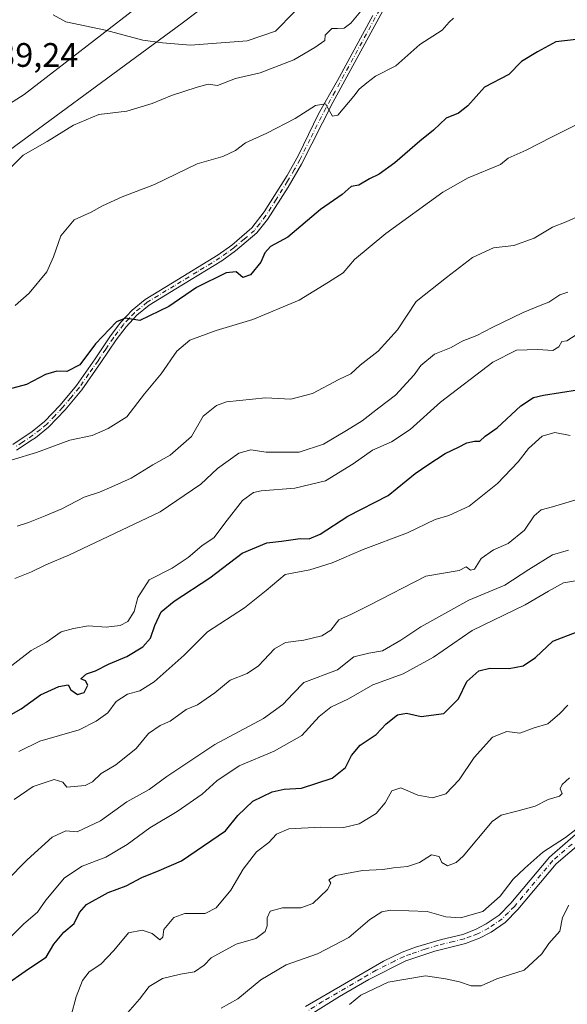
# Model space of a CAD drawing. Units: metres. Extents: x 621658 to 625127, y 4697107 to 4699481.
# Drawn here: x 622401 to 622563, y 4698598 to 4698888 of the extents above; entities that cross this region are included whole.
import ezdxf

# ---------------------------------------------------------------- set-up
doc = ezdxf.new("R2010")
doc.units = ezdxf.units.M
doc.header["$MEASUREMENT"] = 0
doc.linetypes.add('DGN Style 4', pattern=[2.638475, 1.318413, -0.659207, 0.001648, -0.659207])
for name, color, linetype, lineweight in [('Arbolado forestal CxS', 92, 'Continuous', 0), ('Camino Cxs', 7, 'Continuous', 0), ('Camino eje', 30, 'DGN Style 4', 13), ('Curva de nivel maestra', 30, 'Continuous', 30), ('Curva de nivel normal', 30, 'Continuous', 0), ('Matorral CxS', 135, 'Continuous', 0), ('Municipio', 91, 'Continuous', 13), ('Municipio CxS', 4, 'Continuous', 0), ('Rótulo de punto de cota en terreno', 7, 'Continuous', 0)]:
    doc.layers.add(name, color=color, linetype=linetype, lineweight=lineweight)
doc.styles.add('Style-Arial', font='txt')

msp = doc.modelspace()

# ---------------------------------------------------------------- linework, layer by layer
at = {"layer": 'Arbolado forestal CxS', "color": 92, "linetype": 'Continuous', "lineweight": 0}
for points in [[(622046.7143, 4698590.9731, 551.7965), (622066.4046, 4698606.2731, 555.7495), (622120.8545, 4698648.2835, 569.5271), (622135.1145, 4698658.8137, 573.6233), (622146.2945, 4698667.0737, 578.0126), (622156.8745, 4698674.8839, 581.6855), (622206.8047, 4698713.1441, 598.9255), (622270.7795, 4698758.1725, 616.5192), (622353.5568, 4698834.9515, 642.2253), (622402.7431, 4698866.1433, 637.933), (622439.9327, 4698894.9355, 644.2053), (622470.8105, 4698906.0853, 647.3021), (622520.3103, 4698950.1207, 644.6444), (622543.1043, 4698974.1143, 645.394), (622585.0925, 4699001.7069, 646.6259), (622608.9951, 4699003.2573, 646.9034), (622612.5651, 4699005.9373, 648.3554), (622612.5697, 4699005.9407, 648.3573), (622613.2951, 4699006.4873, 648.6673), (622627.4551, 4699016.4175, 650.7227), (622632.8751, 4699022.1975, 650.6223), (622637.9153, 4699027.7175, 650.8747), (622642.7007, 4699053.1731, 652.6495), (622678.7869, 4699096.1693, 654.3127)], [(622612.5697, 4699005.9407, 648.3573), (622612.5651, 4699005.9373, 648.3554), (622608.9951, 4699003.2573, 646.9034), (622585.0925, 4699001.7069, 646.6259), (622543.1043, 4698974.1143, 645.394), (622520.3103, 4698950.1207, 644.6444), (622470.8105, 4698906.0853, 647.3021), (622439.9327, 4698894.9355, 644.2053), (622402.7431, 4698866.1433, 637.933), (622353.5568, 4698834.9515, 642.2253), (622270.7795, 4698758.1725, 616.5192), (622206.8047, 4698713.1441, 598.9255), (622156.8745, 4698674.8839, 581.6855), (622146.2945, 4698667.0737, 578.0126), (622135.1145, 4698658.8137, 573.6233), (622120.8545, 4698648.2835, 569.5271), (622066.4046, 4698606.2731, 555.7495), (622046.7143, 4698590.9731, 551.7965)]]:
    msp.add_polyline3d(points, dxfattribs=at)
at = {"layer": 'Camino Cxs', "color": 7, "linetype": 'Continuous', "lineweight": 0}
for points in [[(622509.6301, 4698892.9301, 634.3321), (622493.7701, 4698863.8001, 631.4071), (622484.4901, 4698845.6001, 629.3615), (622480.5601, 4698838.8601, 627.6779), (622474.4801, 4698829.3401, 627.5042), (622471.3801, 4698825.4101, 627.0059), (622465.1101, 4698820.0901, 626.874), (622461.0501, 4698817.1701, 626.4644), (622447.5201, 4698808.9001, 626.2692), (622439.6101, 4698804.1101, 626.1924), (622435.9701, 4698801.1101, 626.0462), (622432.7901, 4698797.7201, 625.6064), (622429.8801, 4698793.8901, 625.6953), (622425.3701, 4698787.1201, 625.0791), (622419.7701, 4698779.1301, 624.4702), (622414.8701, 4698773.2401, 623.4116), (622409.9901, 4698768.1001, 622.6743), (622406.1001, 4698765.0101, 621.9449), (622405.0901, 4698764.3401, 621.882), (622400.5501, 4698761.3101, 621.653)], [(622509.6301, 4698892.9301, 634.3321), (622493.7701, 4698863.8001, 631.4071), (622484.4901, 4698845.6001, 629.3615), (622480.5601, 4698838.8601, 627.6779), (622474.4801, 4698829.3401, 627.5042), (622471.3801, 4698825.4101, 627.0059), (622465.1101, 4698820.0901, 626.874), (622461.0501, 4698817.1701, 626.4644), (622447.5201, 4698808.9001, 626.2692), (622439.6101, 4698804.1101, 626.1924), (622435.9701, 4698801.1101, 626.0462), (622432.7901, 4698797.7201, 625.6064), (622429.8801, 4698793.8901, 625.6953), (622425.3701, 4698787.1201, 625.0791), (622419.7701, 4698779.1301, 624.4702), (622414.8701, 4698773.2401, 623.4116), (622409.9901, 4698768.1001, 622.6743), (622406.1001, 4698765.0101, 621.9449), (622405.0901, 4698764.3401, 621.882), (622400.5501, 4698761.3101, 621.653)], [(622399.4301, 4698762.9901, 622.086), (622405.1201, 4698766.8101, 622.3464), (622408.7801, 4698769.7401, 623.0393), (622413.3601, 4698774.5701, 623.768), (622418.1601, 4698780.3501, 624.5024), (622423.7101, 4698788.2601, 625.1098), (622428.2301, 4698795.0601, 625.6648), (622431.2501, 4698799.0301, 625.783), (622434.5901, 4698802.5801, 625.9804), (622438.4501, 4698805.7601, 626.3602), (622446.4801, 4698810.6201, 626.1275), (622459.9301, 4698818.8501, 626.3505), (622463.9801, 4698821.7701, 626.495), (622469.9101, 4698826.8101, 626.9497), (622473.5401, 4698831.5801, 627.1796), (622480.2801, 4698842.3101, 628.3893), (622483.6401, 4698848.2601, 629.3179), (622489.5701, 4698860.4001, 630.5088), (622495.0901, 4698870.2801, 632.1596), (622505.5501, 4698889.4301, 634.5563)], [(622399.4301, 4698762.9901, 622.086), (622405.1201, 4698766.8101, 622.3464), (622408.7801, 4698769.7401, 623.0393), (622413.3601, 4698774.5701, 623.768), (622418.1601, 4698780.3501, 624.5024), (622423.7101, 4698788.2601, 625.1098), (622428.2301, 4698795.0601, 625.6648), (622431.2501, 4698799.0301, 625.783), (622434.5901, 4698802.5801, 625.9804), (622438.4501, 4698805.7601, 626.3602), (622446.4801, 4698810.6201, 626.1275), (622459.9301, 4698818.8501, 626.3505), (622463.9801, 4698821.7701, 626.495), (622469.9101, 4698826.8101, 626.9497), (622473.5401, 4698831.5801, 627.1796), (622480.2801, 4698842.3101, 628.3893), (622483.6401, 4698848.2601, 629.3179), (622489.5701, 4698860.4001, 630.5088), (622495.0901, 4698870.2801, 632.1596), (622505.5501, 4698889.4301, 634.5563)], [(622485.7201, 4698597.3701, 556.5629), (622508.6401, 4698610.7701, 557.8865), (622514.2001, 4698613.4001, 557.6234), (622518.1501, 4698614.8501, 558.6247), (622525.7801, 4698617.1801, 558.3681), (622532.0801, 4698618.6601, 558.8046), (622535.8401, 4698620.0801, 559.1924), (622538.9601, 4698621.7201, 559.2987), (622542.7401, 4698624.3001, 559.5022), (622546.2601, 4698627.8401, 559.7693), (622557.5801, 4698641.3601, 560.927), (622569.9301, 4698652.0901, 561.2583)], [(622485.7201, 4698597.3701, 556.5629), (622508.6401, 4698610.7701, 557.8865), (622514.2001, 4698613.4001, 557.6234), (622518.1501, 4698614.8501, 558.6247), (622525.7801, 4698617.1801, 558.3681), (622532.0801, 4698618.6601, 558.8046), (622535.8401, 4698620.0801, 559.1924), (622538.9601, 4698621.7201, 559.2987), (622542.7401, 4698624.3001, 559.5022), (622546.2601, 4698627.8401, 559.7693), (622557.5801, 4698641.3601, 560.927), (622569.9301, 4698652.0901, 561.2583)], [(622570.9401, 4698649.1601, 560.6714), (622559.5701, 4698639.4001, 560.2254), (622548.3201, 4698625.9601, 559.1948), (622544.5201, 4698622.1501, 558.8969), (622540.3901, 4698619.3301, 558.7306), (622536.9801, 4698617.5401, 558.2521), (622532.9001, 4698615.9901, 558.1854), (622523.8001, 4698613.7001, 557.7396), (622515.2701, 4698610.8301, 557.6239), (622504.4101, 4698605.3501, 556.8066), (622495.7601, 4698600.3801, 557.0239), (622487.0601, 4698594.9101, 555.6468)], [(622570.9401, 4698649.1601, 560.6714), (622559.5701, 4698639.4001, 560.2254), (622548.3201, 4698625.9601, 559.1948), (622544.5201, 4698622.1501, 558.8969), (622540.3901, 4698619.3301, 558.7306), (622536.9801, 4698617.5401, 558.2521), (622532.9001, 4698615.9901, 558.1854), (622523.8001, 4698613.7001, 557.7396), (622515.2701, 4698610.8301, 557.6239), (622504.4101, 4698605.3501, 556.8066), (622495.7601, 4698600.3801, 557.0239), (622487.0601, 4698594.9101, 555.6468)]]:
    msp.add_polyline3d(points, dxfattribs=at)
at = {"layer": 'Camino eje', "color": 30, "linetype": 'DGN Style 4', "lineweight": 13}
for points in [[(622507.5901, 4698891.1801, 634.4424), (622502.3601, 4698881.6051, 633.0661), (622494.4301, 4698867.0401, 631.8784), (622491.6701, 4698862.1001, 630.8739), (622487.0301, 4698853.0001, 629.7881), (622484.0651, 4698846.9301, 629.3656), (622482.3851, 4698843.9551, 628.9219), (622480.4201, 4698840.5851, 628.04), (622477.0501, 4698835.2201, 627.345), (622474.0101, 4698830.4601, 627.3263), (622472.1951, 4698828.0751, 627.0854), (622470.6451, 4698826.1101, 626.977), (622467.6801, 4698823.5901, 626.7396), (622464.5451, 4698820.9301, 626.665), (622462.5201, 4698819.4701, 626.4374), (622460.4901, 4698818.0101, 626.375), (622453.7251, 4698813.8751, 626.4793), (622447.0001, 4698809.7601, 626.1848), (622439.0301, 4698804.9351, 626.2572), (622435.2801, 4698801.8451, 625.993), (622433.6101, 4698800.0701, 625.845), (622432.0201, 4698798.3751, 625.6553), (622429.0551, 4698794.4751, 625.6519), (622426.7951, 4698791.0751, 625.264), (622424.5401, 4698787.6901, 625.0731), (622421.7651, 4698783.7351, 624.5783), (622418.9651, 4698779.7401, 624.4631), (622416.5151, 4698776.7951, 624.0677), (622414.1151, 4698773.9051, 623.5753), (622411.8251, 4698771.4901, 623.1981), (622409.3851, 4698768.9201, 622.8256), (622407.5551, 4698767.4551, 622.211), (622405.3575, 4698765.7425, 622.1266), (622402.2601, 4698763.6651, 621.878), (622399.9901, 4698762.1501, 621.8586)], [(622564.2601, 4698645.2601, 560.9216), (622558.5751, 4698640.3801, 560.5161), (622547.2901, 4698626.9001, 559.2326), (622545.5301, 4698625.1301, 559.4693), (622543.6301, 4698623.2251, 559.0723), (622539.6751, 4698620.5251, 558.9631), (622536.4101, 4698618.8101, 558.6959), (622534.5301, 4698618.1001, 558.485), (622532.4901, 4698617.3251, 558.2251), (622529.3401, 4698616.5851, 558.2246), (622524.7901, 4698615.4401, 558.1682), (622520.9751, 4698614.2751, 557.9246), (622516.7101, 4698612.8401, 557.4403), (622514.7351, 4698612.1151, 557.2424), (622511.9551, 4698610.8001, 557.4498), (622506.5251, 4698608.0601, 557.0091), (622502.2001, 4698605.5751, 557.011), (622490.7401, 4698598.8751, 556.869), (622486.3901, 4698596.1401, 556.0739)]]:
    msp.add_polyline3d(points, dxfattribs=at)
at = {"layer": 'Curva de nivel maestra', "color": 30, "linetype": 'Continuous', "lineweight": 30, "flags": 128}
for points, elevation in [([(622565.45, 4698882.3301), (622559.45, 4698881.6801), (622554.04, 4698878.7001), (622549.41, 4698875.8301), (622545.66, 4698872.0601), (622538.43, 4698868.2801), (622533.53, 4698862.7601), (622530.76, 4698860.6501), (622527.16, 4698859.2001), (622523.4, 4698855.6101), (622519.43, 4698852.4201), (622512.06, 4698846.0401), (622507.42, 4698842.6201), (622504.54, 4698841.2501), (622501.42, 4698839.4701), (622499.16, 4698839.0301), (622496.49, 4698836.6301), (622490.14, 4698832.2301), (622480.44, 4698824.1101), (622475.38, 4698821.3901), (622473.75, 4698819.5001), (622472.57, 4698816.6901), (622469.5, 4698813.0201), (622467.2, 4698812.2101), (622465.3, 4698813.8801), (622462.32, 4698813.5401), (622453.59, 4698809.2201), (622445.4, 4698803.6401), (622436.87, 4698799.5001), (622432.65, 4698800.2201), (622430.02, 4698799.1801), (622423.83, 4698792.6301), (622419.13, 4698786.4601), (622415.36, 4698784.5301), (622412.38, 4698784.5701), (622409.07, 4698783.6201), (622403.42, 4698780.7101), (622396.47, 4698778.8301)], 625), ([(622392.42, 4698679.7901), (622401.9, 4698685.1001), (622407.58, 4698689.2501), (622412.97, 4698691.7201), (622415.71, 4698692.1401), (622416.57, 4698690.6701), (622418.47, 4698689.3401), (622420.41, 4698689.9501), (622421.55, 4698692.0801), (622420.87, 4698693.3201), (622419.49, 4698693.9301), (622421.16, 4698695.3801), (622423.8, 4698696.3501), (622427.58, 4698698.2301), (622433.03, 4698700.5801), (622437.77, 4698703.4001), (622439.97, 4698705.9301), (622441.24, 4698709.6801), (622443.15, 4698713.6501), (622447, 4698716.8701), (622457.49, 4698723.6901), (622466.99, 4698730.9401), (622474.26, 4698734.0601), (622478.58, 4698734.5201), (622484.16, 4698735.3001), (622486.74, 4698735.1801), (622490.06, 4698736.5401), (622498.15, 4698741.8701), (622510.07, 4698748.0001), (622518, 4698754.4101), (622521.79, 4698757.0501), (622526.83, 4698760.3601), (622530.83, 4698762.2001), (622533.26, 4698763.4601), (622535.55, 4698763.9901), (622537.12, 4698764.0301), (622538.63, 4698765.4201), (622542.21, 4698767.8901), (622549.18, 4698774.4201), (622552.88, 4698776.8601), (622555.88, 4698777.5101), (622570.92, 4698779.9201)], 600), ([(622396.44, 4698603.2001), (622404.03, 4698608.5001), (622409.3, 4698611.9101), (622411.52, 4698615.7601), (622414.51, 4698619.3201), (622417.5, 4698621.8901), (622419.09, 4698625.0901), (622421.12, 4698627.4401), (622427.5, 4698631.0001), (622432.84, 4698632.9501), (622437.47, 4698635.4501), (622442.55, 4698637.5001), (622449.17, 4698640.3501), (622462.07, 4698649.1601), (622465.78, 4698653.7001), (622470.15, 4698657.8901), (622475.86, 4698660.6501), (622479.4, 4698661.4301), (622484.49, 4698661.7801), (622493.58, 4698664.7001), (622497.51, 4698667.8201), (622499.3, 4698671.3801), (622501.84, 4698674.3601), (622506.49, 4698677.5501), (622509.49, 4698680.7301), (622512.83, 4698683.3601), (622515.49, 4698683.8001), (622519.83, 4698682.8601), (622526.49, 4698683.7501), (622530.76, 4698688.0701), (622533.23, 4698693.1701), (622536.76, 4698696.2701), (622540.01, 4698697.1201), (622545.7, 4698696.9601), (622549.88, 4698697.7801), (622553.46, 4698700.2701), (622558.56, 4698705.0601), (622565.77, 4698707.7801)], 575)]:
    msp.add_lwpolyline(points, dxfattribs=dict(at, elevation=elevation))
at = {"layer": 'Curva de nivel normal', "color": 30, "linetype": 'Continuous', "lineweight": 0, "flags": 128}
for points, elevation in [([(622503.02, 4698891.9101), (622499.08, 4698887.1201), (622497.06, 4698885.7001), (622495.13, 4698885.5501), (622493.5, 4698885.5901), (622491.5, 4698883.5901), (622491.37, 4698882.0501), (622488.49, 4698880.0301), (622482.21, 4698876.3601), (622472.31, 4698872.5401), (622465.04, 4698870.8601), (622459.74, 4698868.7901), (622456.98, 4698869.1401), (622453.78, 4698868.2601), (622446.17, 4698865.8201), (622440.5, 4698863.4601), (622433.04, 4698861.2301), (622424.73, 4698860.2701), (622417.34, 4698857.1301), (622409.58, 4698852.2601), (622402.49, 4698848.2801), (622394.57, 4698840.5501)], 635), ([(622482.49, 4698890.5101), (622476.83, 4698884.7601), (622468.5, 4698881.9301), (622451.84, 4698880.6401), (622443.52, 4698881.3601), (622437.76, 4698882.1701), (622426.7, 4698885.1101), (622415.07, 4698887.5301), (622411.28, 4698889.6201)], 640), ([(622529.3, 4698888.6701), (622528.03, 4698887.4101), (622525.98, 4698885.1401), (622519.42, 4698880.8901), (622512.32, 4698874.5801), (622506.34, 4698871.5801), (622503.78, 4698869.6201), (622501.47, 4698867.7301), (622499.94, 4698865.6201), (622495.22, 4698860.0901), (622493.64, 4698859.7501), (622491.57, 4698863.3901), (622488.61, 4698862.9201), (622482.62, 4698859.0301), (622474.34, 4698854.7301), (622467.98, 4698851.9001), (622465.08, 4698849.6401), (622461.37, 4698847.8201), (622453.79, 4698845.6901), (622441.18, 4698839.5701), (622431.67, 4698835.9701), (622425.84, 4698833.3501), (622422.5, 4698831.4601), (622417.5, 4698829.2201), (622413.55, 4698824.5401), (622411.4, 4698818.3201), (622409.45, 4698813.9301), (622404.2, 4698807.5601), (622400.15, 4698803.9201)], 630), ([(622567.63, 4698858.2601), (622558.18, 4698853.5601), (622550.73, 4698849.7101), (622545.44, 4698847.3301), (622543.16, 4698845.4701), (622533.65, 4698841.6301), (622526.17, 4698837.3601), (622509.35, 4698825.1801), (622500.12, 4698817.5201), (622496.83, 4698813.6301), (622492.49, 4698810.8401), (622483.83, 4698805.5101), (622470.16, 4698799.8001), (622459.4, 4698796.5601), (622451.64, 4698793.7701), (622447.75, 4698790.5201), (622443.18, 4698783.8301), (622438.21, 4698777.9801), (622433.01, 4698771.1101), (622427.5, 4698767.6901), (622422.84, 4698765.6401), (622416.22, 4698764.3001), (622406.36, 4698760.6401), (622399.22, 4698758.5201)], 620), ([(622400.66, 4698738.9401), (622404.09, 4698739.9801), (622408.92, 4698742.0101), (622413.84, 4698744.0001), (622420.5, 4698747.5101), (622424.98, 4698748.9701), (622428.59, 4698750.5501), (622434.35, 4698753.1101), (622440.68, 4698757.0101), (622445.84, 4698759.8301), (622452.1, 4698765.3601), (622455.54, 4698771.3201), (622459.42, 4698774.4501), (622462.42, 4698775.5601), (622473.88, 4698776.7601), (622481.39, 4698776.3501), (622487.8, 4698778.0201), (622495.5, 4698782.1801), (622499.08, 4698783.8101), (622501.83, 4698786.4001), (622507.16, 4698790.4801), (622512.83, 4698796.7801), (622518.28, 4698805.1801), (622527.29, 4698812.2401), (622534.93, 4698818.1001), (622541.11, 4698821.0001), (622547.14, 4698821.6401), (622553.13, 4698823.7601), (622558.51, 4698827.0001), (622562.54, 4698828.6501), (622568.38, 4698831.3101)], 615), ([(622400.04, 4698723.5501), (622404.93, 4698725.4501), (622409.17, 4698727.5901), (622416.17, 4698730.4601), (622442.81, 4698743.2001), (622454.8, 4698751.2701), (622459.79, 4698755.9101), (622466.01, 4698760.4801), (622469.6, 4698761.4001), (622474.06, 4698760.7401), (622483.83, 4698760.7301), (622491.02, 4698763.0601), (622497.79, 4698767.1101), (622502.44, 4698770.0001), (622507.29, 4698773.8401), (622512.27, 4698777.5401), (622517.73, 4698783.5501), (622519.7, 4698786.2901), (622523.75, 4698789.5801), (622528.6, 4698791.6301), (622531.92, 4698793.5001), (622536.2, 4698795.1401), (622540.74, 4698797.5101), (622549.82, 4698801.8601), (622554.82, 4698804.0001), (622557.46, 4698804.9501), (622560.71, 4698807.0601), (622563.04, 4698807.9001)], 610), ([(622399.17, 4698697.8401), (622404.84, 4698702.2601), (622409.31, 4698704.7401), (622413.72, 4698707.7701), (622417.36, 4698708.8101), (622421.72, 4698709.5501), (622426.95, 4698709.2201), (622431.08, 4698709.6401), (622433.3, 4698710.8701), (622435.22, 4698713.7501), (622436.29, 4698717.9301), (622439.62, 4698723.0901), (622446.42, 4698726.5301), (622451.16, 4698729.6701), (622455.15, 4698733.1801), (622458.82, 4698735.5901), (622461.9, 4698739.8101), (622467.12, 4698746.5001), (622470.38, 4698748.8201), (622472.58, 4698749.3201), (622482.54, 4698750.1201), (622491.55, 4698752.3101), (622499.75, 4698757.2901), (622505.47, 4698761.3401), (622511.04, 4698763.7501), (622516.58, 4698767.4401), (622525.46, 4698775.5101), (622540.94, 4698787.2701), (622547.86, 4698790.8201), (622554.2, 4698791.0201), (622558.64, 4698790.7201), (622560.4, 4698791.7901), (622561.24, 4698793.3801), (622562.69, 4698793.5301), (622566.55, 4698795.9901)], 605), ([(622401.23, 4698672.5901), (622407.4, 4698675.6301), (622419, 4698678.8901), (622424.01, 4698681.5001), (622427.4, 4698683.9301), (622429.89, 4698687.2901), (622433.24, 4698689.4701), (622436.91, 4698690.4101), (622441.12, 4698693.0501), (622449.92, 4698700.9101), (622456.85, 4698707.8501), (622467.7, 4698714.9101), (622474.09, 4698719.9501), (622479.67, 4698724.6901), (622486.96, 4698726.1201), (622493.58, 4698728.1701), (622502.69, 4698732.0901), (622515.81, 4698736.9801), (622523.93, 4698740.8801), (622527.91, 4698742.0801), (622533.98, 4698744.8201), (622542.27, 4698751.4701), (622548.39, 4698757.8701), (622551.46, 4698761.8201), (622555.42, 4698765.4401), (622559.21, 4698766.5201), (622563.69, 4698765.6901)], 595), ([(622399.84, 4698658.3801), (622405.41, 4698662.2401), (622411.58, 4698664.3401), (622414.19, 4698663.4801), (622415.37, 4698662.0201), (622420.78, 4698662.5001), (622422.94, 4698663.6101), (622425.44, 4698666.0701), (622429.75, 4698668.6401), (622435.83, 4698673.4401), (622439.42, 4698677.8501), (622442.84, 4698680.1601), (622445.84, 4698681.4401), (622450.5, 4698684.9001), (622453.87, 4698686.3401), (622458.98, 4698689.8201), (622463.53, 4698693.6001), (622468.49, 4698695.5601), (622471.85, 4698697.7701), (622476.58, 4698702.7501), (622479.85, 4698704.6701), (622485.16, 4698705.3201), (622490.49, 4698706.5801), (622493.16, 4698708.3101), (622495.49, 4698711.3401), (622499.27, 4698713.0301), (622504.39, 4698715.5301), (622521.16, 4698724.2501), (622531.01, 4698725.8501), (622533.1, 4698726.9601), (622534.36, 4698725.9501), (622535.5, 4698726.2701), (622537.45, 4698729.3701), (622541.14, 4698731.9701), (622545.42, 4698733.8101), (622550.2, 4698737.7201), (622553.08, 4698742.0201), (622555.15, 4698743.7201), (622558.48, 4698744.6401), (622565.41, 4698746.7201)], 590), ([(622397.54, 4698634.4001), (622403.64, 4698640.6101), (622411.01, 4698647.2501), (622415.04, 4698649.1501), (622418.42, 4698648.8501), (622425.28, 4698652.1101), (622433.08, 4698657.7001), (622439.6, 4698661.3801), (622444.84, 4698665.2201), (622459.02, 4698674.5801), (622473.35, 4698682.2701), (622479.05, 4698686.3601), (622482.06, 4698689.6001), (622485.16, 4698692.8301), (622495.16, 4698696.6401), (622499.91, 4698700.3901), (622504.4, 4698701.5501), (622508.36, 4698702.2101), (622513.81, 4698705.3201), (622519.72, 4698709.2901), (622533.83, 4698717.1501), (622544.49, 4698721.5801), (622551.48, 4698726.2101), (622558.48, 4698730.4501), (622563.21, 4698731.8201)], 585), ([(622396.98, 4698616.0201), (622402.7, 4698621.7301), (622406.68, 4698625.2301), (622409.2, 4698628.7001), (622414.68, 4698635.3401), (622419.84, 4698638.7601), (622426.84, 4698641.4101), (622433.17, 4698645.1401), (622439.84, 4698650.0801), (622447.84, 4698654.8401), (622455.27, 4698659.9301), (622459.52, 4698663.8501), (622466.16, 4698668.2701), (622476.49, 4698672.6301), (622484.66, 4698677.2801), (622489.75, 4698682.8101), (622493.2, 4698685.6001), (622498.42, 4698688.0901), (622505.58, 4698692.1601), (622514.52, 4698695.4501), (622523.44, 4698700.2901), (622534.83, 4698708.1801), (622550.48, 4698715.8001), (622557.31, 4698719.7901), (622561.74, 4698722.2301), (622565.28, 4698722.8601)], 580), ([(622562.99, 4698686.1901), (622560.69, 4698683.7401), (622557.12, 4698680.7101), (622553.07, 4698679.5401), (622548.84, 4698677.9201), (622545.08, 4698678.4601), (622540.83, 4698676.7401), (622535.46, 4698670.7701), (622531.03, 4698664.1501), (622527.08, 4698660.1101), (622523.15, 4698658.8901), (622518.83, 4698659.7101), (622513.83, 4698661.8801), (622511.16, 4698660.9401), (622509.16, 4698657.3901), (622506.49, 4698654.2701), (622501.54, 4698651.1801), (622497.01, 4698650.1001), (622490.2, 4698650.2501), (622480.83, 4698649.7801), (622477.16, 4698648.1901), (622474.85, 4698645.7001), (622471.25, 4698643.0101), (622467.34, 4698637.9101), (622463.72, 4698631.6801), (622459.38, 4698626.4401), (622456.09, 4698624.8401), (622450.17, 4698624.8201), (622446.84, 4698623.6401), (622443.96, 4698620.0601), (622443.65, 4698617.8001), (622442.79, 4698617.0201), (622440.5, 4698618.9401), (622437.58, 4698619.9401), (622433.5, 4698619.0801), (622429.2, 4698613.9001), (622425.37, 4698609.9101), (622421.93, 4698607.6101), (622419.97, 4698605.0601), (622418.14, 4698600.2601), (622416.62, 4698594.7101)], 570), ([(622433.33, 4698595.6201), (622436.77, 4698599.6101), (622439.66, 4698603.3001), (622443.55, 4698605.6301), (622448.84, 4698606.9601), (622453, 4698607.6001), (622455.81, 4698609.5501), (622457.85, 4698611.7901), (622465.29, 4698615.7401), (622471.02, 4698617.4401), (622473.76, 4698619.5101), (622474.4, 4698621.2001), (622474.35, 4698623.5101), (622475.32, 4698625.4701), (622478.89, 4698626.5001), (622484.36, 4698626.4701), (622487.83, 4698627.7301), (622492.2, 4698631.8701), (622493.15, 4698633.7701), (622492.53, 4698634.6901), (622494.66, 4698635.9601), (622502.49, 4698637.4701), (622508.49, 4698637.7501), (622511.64, 4698638.2601), (622515.75, 4698638.6201), (622519.31, 4698639.8001), (622522.87, 4698642.0601), (622525.08, 4698641.6301), (622525.91, 4698639.8101), (622527.59, 4698638.8801), (622530.14, 4698639.8001), (622532.16, 4698641.7001), (622540.68, 4698651.8801), (622543.38, 4698653.7401), (622548.01, 4698654.9201), (622553.42, 4698656.3901), (622557.26, 4698658.3601), (622560.56, 4698659.4201), (622561.32, 4698660.2101), (622560.74, 4698661.5701), (622561.36, 4698662.8101), (622563.48, 4698664.7501)], 565), ([(622565.42, 4698649.5201), (622562.35, 4698647.2401), (622555.66, 4698642.9101), (622550.33, 4698638.1801), (622546.86, 4698634.9701), (622543.11, 4698629.9301), (622537.96, 4698625.4001), (622531.41, 4698623.5201), (622527.06, 4698623.8501), (622521.52, 4698625.4301), (622510.78, 4698625.7801), (622508.2, 4698625.2501), (622504.63, 4698623.0701), (622498.44, 4698617.7401), (622489.23, 4698612.8901), (622480.02, 4698609.6901), (622472.55, 4698605.2201), (622465.74, 4698599.6401), (622460.83, 4698596.9201)], 560), ([(622498.71, 4698597.9901), (622502.05, 4698600.7701), (622510.07, 4698604.5601), (622521.09, 4698606.4301), (622526.94, 4698605.6001), (622531.06, 4698604.7101), (622534.57, 4698603.4801), (622537.43, 4698603.5101), (622542.12, 4698605.5301), (622550.18, 4698608.1501), (622555.37, 4698612.9101), (622557.46, 4698615.9401), (622560.66, 4698619.5901), (622561.48, 4698623.5801), (622563.32, 4698627.2601)], 555)]:
    msp.add_lwpolyline(points, dxfattribs=dict(at, elevation=elevation))
at = {"layer": 'Matorral CxS', "color": 135, "linetype": 'Continuous', "lineweight": 0}
for points in [[(622552.5267, 4699075.9363, 639.6899), (622537.8415, 4699054.5981, 640.8152), (622565.9071, 4699050.2495, 646.1743), (622589.9647, 4699029.2859, 651.0628), (622612.5697, 4699005.9407, 648.3573), (622612.5651, 4699005.9373, 648.3554), (622608.9951, 4699003.2573, 646.9034), (622585.0925, 4699001.7069, 646.6259), (622543.1043, 4698974.1143, 645.394), (622520.3103, 4698950.1207, 644.6444), (622470.8105, 4698906.0853, 647.3021), (622439.9327, 4698894.9355, 644.2053), (622402.7431, 4698866.1433, 637.933), (622353.5568, 4698834.9515, 642.2253), (622270.7795, 4698758.1725, 616.5192), (622206.8047, 4698713.1441, 598.9255), (622156.8745, 4698674.8839, 581.6855), (622146.2945, 4698667.0737, 578.0126), (622135.1145, 4698658.8137, 573.6233), (622120.8545, 4698648.2835, 569.5271), (622066.4046, 4698606.2731, 555.7495), (622046.7143, 4698590.9731, 551.7965)], [(622612.5697, 4699005.9407, 648.3573), (622612.5651, 4699005.9373, 648.3554), (622608.9951, 4699003.2573, 646.9034), (622585.0925, 4699001.7069, 646.6259), (622543.1043, 4698974.1143, 645.394), (622520.3103, 4698950.1207, 644.6444), (622470.8105, 4698906.0853, 647.3021), (622439.9327, 4698894.9355, 644.2053), (622402.7431, 4698866.1433, 637.933), (622353.5568, 4698834.9515, 642.2253), (622270.7795, 4698758.1725, 616.5192), (622206.8047, 4698713.1441, 598.9255), (622156.8745, 4698674.8839, 581.6855), (622146.2945, 4698667.0737, 578.0126), (622135.1145, 4698658.8137, 573.6233), (622120.8545, 4698648.2835, 569.5271), (622066.4046, 4698606.2731, 555.7495), (622046.7143, 4698590.9731, 551.7965)]]:
    msp.add_polyline3d(points, dxfattribs=at)
at = {"layer": 'Municipio', "color": 91, "linetype": 'Continuous', "lineweight": 13, "flags": 128}
msp.add_lwpolyline([(622046.727, 4698591.132), (622066.42, 4698606.429), (622120.865, 4698648.438), (622135.124, 4698658.969), (622146.302, 4698667.224), (622156.887, 4698675.041), (622206.819, 4698713.295), (622212.461, 4698717.829), (622386.507, 4698840.962), (622449.391, 4698887.164), (622530.07, 4698948.382), (622548.659, 4698961.247), (622599.408, 4698996.08), (622609.006, 4699003.409), (622613.303, 4699006.632), (622627.465, 4699016.566), (622632.884, 4699022.343), (622637.924, 4699027.861), (622649.243, 4699042.599), (622686.739, 4699089.266)], dxfattribs=at)
msp.add_lwpolyline([(622046.727, 4698591.132), (622066.42, 4698606.429), (622120.865, 4698648.438), (622135.124, 4698658.969), (622146.302, 4698667.224), (622156.887, 4698675.041), (622206.819, 4698713.295), (622212.461, 4698717.829), (622386.507, 4698840.962), (622449.391, 4698887.164), (622530.07, 4698948.382), (622548.659, 4698961.247), (622599.408, 4698996.08), (622609.006, 4699003.409), (622613.303, 4699006.632), (622627.465, 4699016.566), (622632.884, 4699022.343), (622637.924, 4699027.861), (622649.243, 4699042.599), (622686.739, 4699089.266)], dxfattribs=at)
at = {"layer": 'Municipio CxS', "color": 4, "linetype": 'Continuous', "lineweight": 0, "flags": 128}
for points in [[(622686.739, 4699089.266), (622649.243, 4699042.599), (622637.924, 4699027.861), (622632.884, 4699022.343), (622627.465, 4699016.566), (622613.303, 4699006.632), (622609.006, 4699003.409), (622599.408, 4698996.08), (622548.659, 4698961.247), (622530.07, 4698948.382), (622449.391, 4698887.164), (622386.507, 4698840.962), (622212.461, 4698717.829), (622206.819, 4698713.295), (622156.887, 4698675.041), (622146.302, 4698667.224), (622135.124, 4698658.969), (622120.865, 4698648.438), (622066.42, 4698606.429), (622046.727, 4698591.132)], [(622046.727, 4698591.132), (622066.42, 4698606.429), (622120.865, 4698648.438), (622135.124, 4698658.969), (622146.302, 4698667.224), (622156.887, 4698675.041), (622206.819, 4698713.295), (622212.461, 4698717.829), (622386.507, 4698840.962), (622449.391, 4698887.164), (622530.07, 4698948.382), (622548.659, 4698961.247), (622599.408, 4698996.08), (622609.006, 4699003.409), (622613.303, 4699006.632), (622627.465, 4699016.566), (622632.884, 4699022.343), (622637.924, 4699027.861), (622649.243, 4699042.599), (622686.739, 4699089.266)]]:
    msp.add_lwpolyline(points, dxfattribs=at)

# ---------------------------------------------------------------- texts
at = {"layer": 'Rótulo de punto de cota en terreno', "color": 7, "linetype": 'Continuous', "lineweight": 0, "style": 'Style-Arial'}
msp.add_text('639,24', height=7, dxfattribs=at).set_placement((622389.5578, 4698874.2878))

doc.saveas('drawing.dxf')
